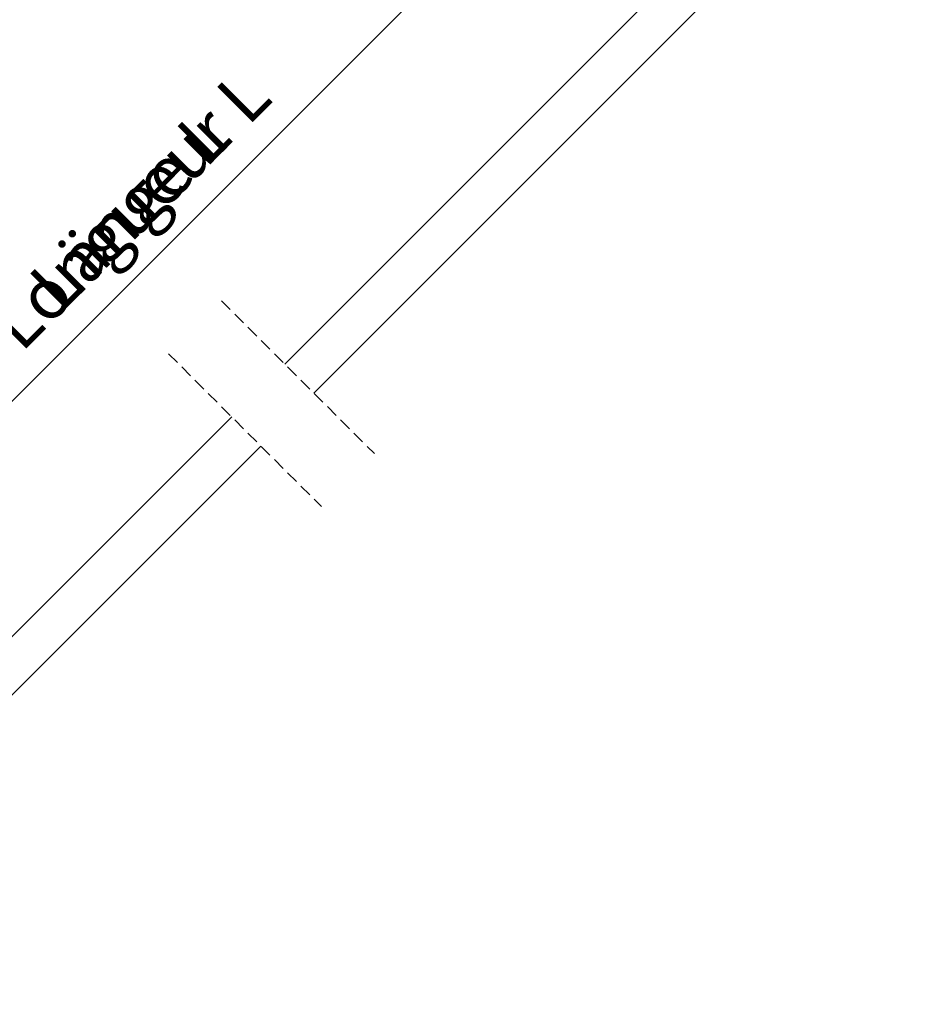
# Model space of a CAD drawing. Units: millimetres. Extents: x -61 to 4555, y -77 to 2578.
# Drawn here: x 845 to 1208, y 282 to 677 of the extents above; entities that cross this region are included whole.
import ezdxf

# ---------------------------------------------------------------- set-up
doc = ezdxf.new("R2010")
doc.units = ezdxf.units.MM
doc.header["$LTSCALE"] = 20
doc.header["$MEASUREMENT"] = 0
doc.linetypes.add('VERDECKT', pattern=[0.375, 0.25, -0.125])
doc.layers.get('0').update_dxf_attribs({"plot": 0})
for name, color, linetype in [('VELUX-1_10', 1, 'Continuous'), ('VELUX-F-1_10', 1, 'Continuous'), ('VELUX-INNENFUTTER', 109, 'Continuous')]:
    doc.layers.add(name, color=color, linetype=linetype)
doc.layers.get('0').off()
doc.styles.add('Verdana', font='verdana.ttf')
doc.dimstyles.new('Standard_Detail_M_10', dxfattribs={"dimtxt": 20, "dimasz": 25, "dimexe": 30, "dimexo": 0, "dimgap": 8, "dimtad": 1, "dimdec": 0, "dimdsep": 46, "dimtxsty": 'Verdana', "dimblk": 'ARCHTICK', "dimcen": 5, "dimdle": 30, "dimclrd": 256, "dimclre": 256, "dimclrt": 256, "dimadec": 0, "dimazin": 0, "dimtfac": 1, "dimtdec": 0, "dimtix": 1, "dimtmove": 1, "dimatfit": 3, "dimldrblk": 'ARCHTICK', "dimfxl": 1, "dimtolj": 1, "dimtzin": 0, "dimlwd": -1, "dimarcsym": 0})

# ---------------------------------------------------------------- blocks, each defined once
blk = doc.blocks.new('_ArchTick')
at = {"color": 0, "linetype": 'ByBlock', "const_width": 0.15}
blk.add_lwpolyline([(-0.5, -0.5), (0.5, 0.5)], dxfattribs=at)
blk = doc.blocks.new('*D17')
at = {"layer": 'Defpoints', "color": 0, "transparency": 16777216}
for p in [(931.21, 884.12), (1066.43, 748.91), (605.94, 558.85)]:
    blk.add_point(p, dxfattribs=at)
at = {"layer": 'VELUX-1_10', "lineweight": -2, "transparency": 16777216}
for p, q in [((931.21, 884.12), (1087.64, 727.69)), ((605.94, 558.85), (762.37, 402.42))]:
    blk.add_line(p, q, dxfattribs=at)
at = {"layer": 'VELUX-1_10', "transparency": 16777216}
blk.add_line((719.95, 402.42), (1087.64, 770.12), dxfattribs=at)
at = {"layer": 'VELUX-1_10', "transparency": 16777216, "xscale": 25, "yscale": 25, "zscale": 25}
for p, rotation in [((1066.43, 748.91), 45.0000001208703), ((741.16, 423.64), 225.0000001208702)]:
    blk.add_blockref('_ArchTick', p, dxfattribs=dict(at, rotation=rotation))
at = {"layer": 'VELUX-1_10', "transparency": 16777216, "insert": (889.01, 601.06), "char_height": 20, "attachment_point": 5, "rotation": 45, "style": 'Verdana'}
blk.add_mtext('\\A1;Länge L', dxfattribs=at)
blk = doc.blocks.new('*D52')
at = {"layer": 'Defpoints', "color": 0, "transparency": 16777216}
for p in [(931.21, 884.12), (1066.43, 748.91), (605.94, 558.85)]:
    blk.add_point(p, dxfattribs=at)
at = {"layer": 'VELUX-F-1_10', "lineweight": -2, "transparency": 16777216}
for p, q in [((931.21, 884.12), (1087.64, 727.69)), ((605.94, 558.85), (762.37, 402.42))]:
    blk.add_line(p, q, dxfattribs=at)
at = {"layer": 'VELUX-F-1_10', "transparency": 16777216}
blk.add_line((719.95, 402.42), (1087.64, 770.12), dxfattribs=at)
at = {"layer": 'VELUX-F-1_10', "transparency": 16777216, "xscale": 25, "yscale": 25, "zscale": 25}
for p, rotation in [((1066.43, 748.91), 45.00000012087038), ((741.16, 423.64), 225.0000001208704)]:
    blk.add_blockref('_ArchTick', p, dxfattribs=dict(at, rotation=rotation))
at = {"layer": 'VELUX-F-1_10', "transparency": 16777216, "insert": (889.06, 601.01), "char_height": 20, "attachment_point": 5, "rotation": 45, "style": 'Verdana'}
blk.add_mtext('\\A1;Longueur L', dxfattribs=at)

msp = doc.modelspace()

# ---------------------------------------------------------------- linework, layer by layer
at = {"layer": 'VELUX-INNENFUTTER', "color": 53}
for p, q in [((1196.74, 784.78), (951.01, 539.06)), ((1207.7, 772.41), (962.66, 527.41)), ((929.8, 517.84), (706.75, 294.79)), ((941.47, 506.17), (717.72, 282.42))]:
    msp.add_line(p, q, dxfattribs=at)
at = {"layer": 'VELUX-INNENFUTTER', "color": 9, "linetype": 'VERDECKT'}
for p, q in [((925.68, 564.39), (986.94, 503.13)), ((904.47, 543.17), (965.73, 481.91))]:
    msp.add_line(p, q, dxfattribs=at)

# ---------------------------------------------------------------- dimensions: what is measured, and where the dimension line sits
at = {"layer": 'VELUX-1_10'}
dim = msp.add_aligned_dim(p1=(605.94, 558.85), p2=(931.21, 884.12), distance=-191.23, text='Länge L', dimstyle='Standard_Detail_M_10', dxfattribs=at)
dim.commit()
dim.dimension.update_dxf_attribs({"geometry": '*D17', "text_midpoint": (889.01, 601.06)})
at = {"layer": 'VELUX-F-1_10'}
dim = msp.add_aligned_dim(p1=(605.94, 558.85), p2=(931.21, 884.12), distance=-191.23, text='Longueur L', dimstyle='Standard_Detail_M_10', dxfattribs=at)
dim.commit()
dim.dimension.update_dxf_attribs({"geometry": '*D52', "text_midpoint": (889.06, 601.01)})

doc.saveas('drawing.dxf')
